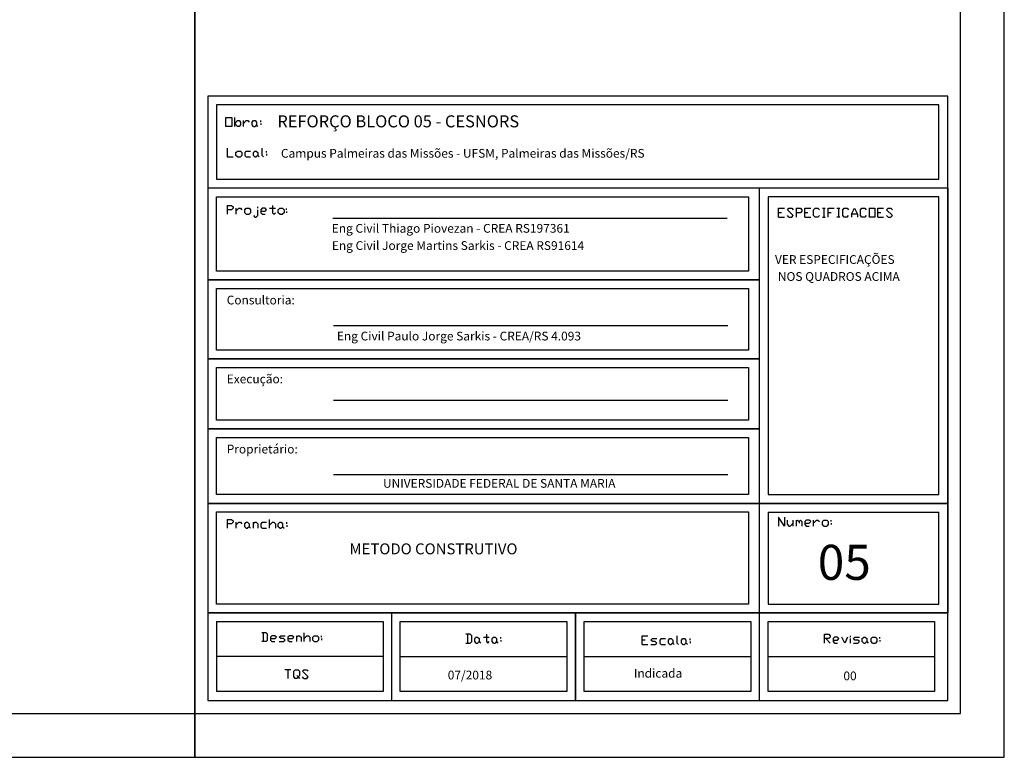
# Model space of a CAD drawing. Extents: x 0 to 90, y 0 to 59.
# Drawn here: x 67.5 to 90, y 0 to 16.8 of the extents above; entities that cross this region are included whole.
import ezdxf

# ---------------------------------------------------------------- set-up
doc = ezdxf.new("R2010")
doc.units = 0
doc.header["$MEASUREMENT"] = 0
for name, color, linetype in [('1', 1, 'CONTINUOUS'), ('10', 10, 'CONTINUOUS'), ('2', 2, 'CONTINUOUS'), ('4', 4, 'CONTINUOUS')]:
    doc.layers.add(name, color=color, linetype=linetype)
doc.styles.get("Standard").update_dxf_attribs({"font": 'ROMANS.SHX'})

msp = doc.modelspace()

# ---------------------------------------------------------------- linework, layer by layer
at = {"layer": '1', "linetype": 'Continuous'}
for p, q in [((71.5, 29.700001), (71.5, 1)), ((89, 1), (89, 29.700001)), ((71.5, 1), (89, 1)), ((71.5, 0), (71.5, 0)), ((71.5, 0), (71.5, 0))]:
    msp.add_line(p, q, dxfattribs=at)
at = {"layer": '10', "linetype": 'Continuous'}
for p, q in [((89, 1), (89, 58)), ((88.70752, 15.104446), (71.800034, 15.104446)), ((71.800034, 15.104446), (71.800034, 1.299446)), ((88.70752, 1.299446), (88.70752, 15.104446)), ((88.70752, 13.001945), (71.800034, 13.001945)), ((71.800034, 13.001945), (71.800034, 5.799446)), ((84.402512, 13.001945), (71.800034, 13.001945)), ((71.800034, 13.001945), (71.800034, 10.904445)), ((84.402512, 10.904445), (84.402512, 13.001945)), ((84.402512, 10.904445), (84.402512, 13.001945)), ((88.70752, 13.001945), (84.405014, 13.001945)), ((84.405014, 3.299446), (84.405014, 13.001945)), ((88.70752, 5.799446), (88.70752, 13.001945)), ((88.70752, 13.001945), (88.70752, 3.299446)), ((84.402512, 10.904445), (71.800034, 10.904445)), ((71.800034, 10.904445), (71.800034, 9.104449)), ((71.800034, 10.904445), (84.402512, 10.904445)), ((84.402512, 9.104449), (84.402512, 10.904445)), ((84.402512, 9.104449), (84.402512, 10.904445)), ((71.800034, 9.104449), (84.402512, 9.104449)), ((84.402512, 9.101947), (71.800034, 9.101947)), ((71.800034, 9.101947), (71.800034, 7.504446)), ((84.402512, 7.504446), (84.402512, 9.101947)), ((84.402512, 7.504446), (84.402512, 9.101947)), ((71.800034, 7.504446), (84.402512, 7.504446)), ((84.402512, 7.501944), (71.800034, 7.501944)), ((71.800034, 7.501944), (71.800034, 5.801949)), ((84.402512, 5.801949), (84.402512, 7.501944)), ((71.800034, 5.801949), (84.402512, 5.801949)), ((88.70752, 5.799446), (71.800034, 5.799446)), ((71.800034, 5.799446), (71.800034, 3.299446)), ((71.800034, 5.799446), (88.70752, 5.799446)), ((88.70752, 3.299446), (88.70752, 5.799446)), ((88.70752, 3.299446), (71.800034, 3.299446)), ((71.800034, 3.299446), (71.800034, 1.299446)), ((71.800034, 3.299446), (88.70752, 3.299446)), ((76.002518, 3.299446), (71.800034, 3.299446)), ((71.800034, 3.299446), (71.800034, 1.299446)), ((76.002518, 3.299446), (76.000031, 3.299446)), ((76.000031, 3.299446), (80.202515, 3.299446)), ((76.000031, 3.299446), (76.000031, 1.299446)), ((76.002518, 1.299446), (76.002518, 3.299446)), ((80.202515, 1.299446), (80.202515, 3.299446)), ((80.202515, 3.299446), (84.405014, 3.299446)), ((80.202515, 3.299446), (80.202515, 1.299446)), ((88.70752, 3.299446), (84.405014, 3.299446)), ((84.405014, 1.299446), (84.405014, 3.299446)), ((88.70752, 1.299446), (88.70752, 3.299446)), ((71.800034, 1.299446), (88.70752, 1.299446)), ((2.5, 1), (89, 1))]:
    msp.add_line(p, q, dxfattribs=at)
at = {"layer": '2', "linetype": 'Continuous'}
for p, q in [((90, 0), (90, 59)), ((71.500015, 1), (71.500015, 29.699997)), ((88.50502, 14.904449), (71.997528, 14.904449)), ((71.997528, 14.904449), (71.997528, 13.204445)), ((88.50502, 13.204445), (88.50502, 14.904449)), ((72.212524, 14.410698), (72.212524, 14.610695)), ((72.212524, 14.610695), (72.345016, 14.610695)), ((72.345016, 14.410698), (72.212524, 14.410698)), ((72.345016, 14.610695), (72.345016, 14.410698)), ((72.412521, 14.410698), (72.412521, 14.610695)), ((72.477509, 14.5457), (72.412521, 14.478195)), ((72.477509, 14.410698), (72.412521, 14.478195)), ((72.477509, 14.5457), (72.512527, 14.5457)), ((72.512527, 14.410698), (72.477509, 14.410698)), ((72.512527, 14.5457), (72.545013, 14.510696)), ((72.545013, 14.445702), (72.512527, 14.410698)), ((72.545013, 14.510696), (72.545013, 14.445702)), ((72.612518, 14.410698), (72.612518, 14.5457)), ((72.677521, 14.5457), (72.612518, 14.478195)), ((72.677521, 14.5457), (72.712524, 14.5457)), ((72.712524, 14.5457), (72.745026, 14.510696)), ((72.812531, 14.510696), (72.845016, 14.5457)), ((72.812531, 14.445702), (72.812531, 14.510696)), ((72.845016, 14.410698), (72.812531, 14.445702)), ((72.845016, 14.5457), (72.877518, 14.5457)), ((72.845016, 14.410698), (72.877518, 14.410698)), ((72.877518, 14.5457), (72.912521, 14.510696)), ((72.912521, 14.445702), (72.877518, 14.410698)), ((72.912521, 14.510696), (72.912521, 14.445702)), ((72.945023, 14.410698), (72.912521, 14.445702)), ((73.012527, 14.510696), (73.012527, 14.5457)), ((73.012527, 14.478195), (73.012527, 14.445702)), ((72.242523, 13.915695), (72.242523, 13.715698)), ((72.44252, 13.815697), (72.475021, 13.848198)), ((72.44252, 13.748199), (72.44252, 13.815697)), ((72.475021, 13.715698), (72.44252, 13.748199)), ((72.475021, 13.848198), (72.542511, 13.848198)), ((72.542511, 13.848198), (72.575027, 13.815697)), ((72.575027, 13.748199), (72.542511, 13.715698)), ((72.575027, 13.815697), (72.575027, 13.748199)), ((72.675018, 13.848198), (72.642517, 13.815697)), ((72.642517, 13.815697), (72.642517, 13.748199)), ((72.642517, 13.748199), (72.675018, 13.715698)), ((72.675018, 13.848198), (72.775024, 13.848198)), ((72.842514, 13.815697), (72.875031, 13.848198)), ((72.842514, 13.748199), (72.842514, 13.815697)), ((72.875031, 13.715698), (72.842514, 13.748199)), ((72.875031, 13.848198), (72.907516, 13.848198)), ((72.907516, 13.848198), (72.94252, 13.815697)), ((72.94252, 13.748199), (72.907516, 13.715698)), ((72.94252, 13.815697), (72.94252, 13.748199)), ((72.94252, 13.748199), (72.975021, 13.715698)), ((73.042511, 13.748199), (73.042511, 13.915695)), ((73.042511, 13.748199), (73.075027, 13.715698)), ((73.142517, 13.815697), (73.142517, 13.848198)), ((73.142517, 13.783195), (73.142517, 13.748199)), ((72.242523, 13.715698), (72.375031, 13.715698)), ((72.475021, 13.715698), (72.542511, 13.715698)), ((72.675018, 13.715698), (72.775024, 13.715698)), ((72.875031, 13.715698), (72.907516, 13.715698)), ((71.997528, 13.204445), (88.50502, 13.204445)), ((71.997528, 11.101947), (71.997528, 12.804451)), ((71.997528, 12.804451), (84.157516, 12.804451)), ((72.242523, 12.604446), (72.242523, 12.404449)), ((72.242523, 12.604446), (72.342514, 12.604446)), ((72.342514, 12.604446), (72.375031, 12.571945)), ((73.275024, 12.604446), (73.275024, 12.439445)), ((84.157516, 12.804451), (84.157516, 11.101947)), ((88.507523, 12.801949), (84.605011, 12.801949)), ((84.605011, 12.801949), (84.605011, 5.999451)), ((88.507523, 5.999451), (88.507523, 12.801949)), ((72.342514, 12.504448), (72.242523, 12.504448)), ((72.375031, 12.539444), (72.342514, 12.504448)), ((72.375031, 12.571945), (72.375031, 12.539444)), ((72.44252, 12.539444), (72.44252, 12.404449)), ((72.44252, 12.471947), (72.507523, 12.539444)), ((72.507523, 12.539444), (72.542511, 12.539444)), ((72.542511, 12.539444), (72.575027, 12.504448)), ((72.642517, 12.504448), (72.675018, 12.539444)), ((72.642517, 12.439445), (72.642517, 12.504448)), ((72.675018, 12.404449), (72.642517, 12.439445)), ((72.675018, 12.539444), (72.742523, 12.539444)), ((72.675018, 12.404449), (72.742523, 12.404449)), ((72.742523, 12.539444), (72.775024, 12.504448)), ((72.775024, 12.439445), (72.742523, 12.404449)), ((72.775024, 12.504448), (72.775024, 12.439445)), ((72.94252, 12.539444), (72.94252, 12.571945)), ((72.94252, 12.371948), (72.94252, 12.504448)), ((73.042511, 12.539444), (73.007523, 12.504448)), ((73.007523, 12.504448), (73.007523, 12.439445)), ((73.007523, 12.471947), (73.107513, 12.471947)), ((73.007523, 12.439445), (73.042511, 12.404449)), ((73.107513, 12.539444), (73.042511, 12.539444)), ((73.042511, 12.404449), (73.107513, 12.404449)), ((73.142517, 12.504448), (73.107513, 12.539444)), ((73.107513, 12.471947), (73.142517, 12.504448)), ((73.20752, 12.539444), (73.342514, 12.539444)), ((73.275024, 12.439445), (73.307526, 12.404449)), ((73.307526, 12.404449), (73.342514, 12.439445)), ((73.407516, 12.504448), (73.44252, 12.539444)), ((73.407516, 12.439445), (73.407516, 12.504448)), ((73.44252, 12.404449), (73.407516, 12.439445)), ((73.44252, 12.539444), (73.507523, 12.539444)), ((73.44252, 12.404449), (73.507523, 12.404449)), ((73.507523, 12.539444), (73.542511, 12.504448)), ((73.542511, 12.439445), (73.507523, 12.404449)), ((73.542511, 12.504448), (73.542511, 12.439445)), ((73.600037, 12.505316), (73.600037, 12.537817)), ((73.600037, 12.470312), (73.600037, 12.437819)), ((84.842514, 12.339447), (84.842514, 12.539444)), ((84.842514, 12.539444), (84.975021, 12.539444)), ((84.842514, 12.339447), (84.842514, 12.539444)), ((84.842514, 12.539444), (84.975021, 12.539444)), ((84.910019, 12.439445), (84.842514, 12.439445)), ((84.910019, 12.439445), (84.842514, 12.439445)), ((85.042511, 12.50695), (85.075027, 12.539444)), ((85.042511, 12.50695), (85.075027, 12.539444)), ((85.175018, 12.374451), (85.042511, 12.50695)), ((85.175018, 12.374451), (85.042511, 12.50695)), ((85.075027, 12.539444), (85.142517, 12.539444)), ((85.075027, 12.539444), (85.142517, 12.539444)), ((85.142517, 12.539444), (85.175018, 12.50695)), ((85.142517, 12.539444), (85.175018, 12.50695)), ((85.242523, 12.539444), (85.242523, 12.339447)), ((85.242523, 12.539444), (85.342514, 12.539444)), ((85.242523, 12.539444), (85.242523, 12.339447)), ((85.242523, 12.539444), (85.342514, 12.539444)), ((85.342514, 12.439445), (85.242523, 12.439445)), ((85.342514, 12.439445), (85.242523, 12.439445)), ((85.342514, 12.539444), (85.375031, 12.50695)), ((85.342514, 12.539444), (85.375031, 12.50695)), ((85.375031, 12.474449), (85.342514, 12.439445)), ((85.375031, 12.474449), (85.342514, 12.439445)), ((85.375031, 12.50695), (85.375031, 12.474449)), ((85.375031, 12.50695), (85.375031, 12.474449)), ((85.44252, 12.339447), (85.44252, 12.539444)), ((85.44252, 12.539444), (85.575027, 12.539444)), ((85.44252, 12.339447), (85.44252, 12.539444)), ((85.44252, 12.539444), (85.575027, 12.539444)), ((85.510025, 12.439445), (85.44252, 12.439445)), ((85.510025, 12.439445), (85.44252, 12.439445)), ((85.642517, 12.50695), (85.675018, 12.539444)), ((85.642517, 12.50695), (85.675018, 12.539444)), ((85.642517, 12.374451), (85.642517, 12.50695)), ((85.642517, 12.374451), (85.642517, 12.50695)), ((85.675018, 12.539444), (85.742523, 12.539444)), ((85.675018, 12.539444), (85.742523, 12.539444)), ((85.742523, 12.539444), (85.775024, 12.50695)), ((85.742523, 12.539444), (85.775024, 12.50695)), ((85.842514, 12.539444), (85.910019, 12.539444)), ((85.842514, 12.539444), (85.910019, 12.539444)), ((85.875031, 12.539444), (85.875031, 12.339447)), ((85.875031, 12.539444), (85.875031, 12.339447)), ((85.975021, 12.339447), (85.975021, 12.539444)), ((85.975021, 12.539444), (86.110016, 12.539444)), ((85.975021, 12.339447), (85.975021, 12.539444)), ((85.975021, 12.539444), (86.110016, 12.539444)), ((86.042511, 12.439445), (85.975021, 12.439445)), ((86.042511, 12.439445), (85.975021, 12.439445)), ((86.175018, 12.539444), (86.242523, 12.539444)), ((86.175018, 12.539444), (86.242523, 12.539444)), ((86.210022, 12.539444), (86.210022, 12.339447)), ((86.210022, 12.539444), (86.210022, 12.339447)), ((86.310028, 12.50695), (86.342514, 12.539444)), ((86.310028, 12.50695), (86.342514, 12.539444)), ((86.310028, 12.374451), (86.310028, 12.50695)), ((86.310028, 12.374451), (86.310028, 12.50695)), ((86.342514, 12.539444), (86.410019, 12.539444)), ((86.342514, 12.539444), (86.410019, 12.539444)), ((86.410019, 12.539444), (86.44252, 12.50695)), ((86.410019, 12.539444), (86.44252, 12.50695)), ((86.510025, 12.406944), (86.575027, 12.539444)), ((86.510025, 12.406944), (86.575027, 12.539444)), ((86.510025, 12.406944), (86.510025, 12.339447)), ((86.642517, 12.406944), (86.510025, 12.406944)), ((86.510025, 12.406944), (86.510025, 12.339447)), ((86.642517, 12.406944), (86.510025, 12.406944)), ((86.575027, 12.539444), (86.642517, 12.406944)), ((86.575027, 12.539444), (86.642517, 12.406944)), ((86.642517, 12.406944), (86.642517, 12.339447)), ((86.642517, 12.406944), (86.642517, 12.339447)), ((86.710022, 12.50695), (86.742523, 12.539444)), ((86.710022, 12.50695), (86.742523, 12.539444)), ((86.710022, 12.374451), (86.710022, 12.50695)), ((86.710022, 12.374451), (86.710022, 12.50695)), ((86.742523, 12.539444), (86.810028, 12.539444)), ((86.742523, 12.539444), (86.810028, 12.539444)), ((86.810028, 12.539444), (86.842514, 12.50695)), ((86.810028, 12.539444), (86.842514, 12.50695)), ((86.910019, 12.539444), (86.910019, 12.339447)), ((86.910019, 12.539444), (87.042511, 12.539444)), ((86.910019, 12.539444), (86.910019, 12.339447)), ((86.910019, 12.539444), (87.042511, 12.539444)), ((87.042511, 12.539444), (87.042511, 12.339447)), ((87.042511, 12.539444), (87.042511, 12.339447)), ((87.110016, 12.339447), (87.110016, 12.539444)), ((87.110016, 12.539444), (87.242523, 12.539444)), ((87.110016, 12.339447), (87.110016, 12.539444)), ((87.110016, 12.539444), (87.242523, 12.539444)), ((87.175018, 12.439445), (87.110016, 12.439445)), ((87.175018, 12.439445), (87.110016, 12.439445)), ((87.310028, 12.50695), (87.342514, 12.539444)), ((87.310028, 12.50695), (87.342514, 12.539444)), ((87.44252, 12.374451), (87.310028, 12.50695)), ((87.44252, 12.374451), (87.310028, 12.50695)), ((87.342514, 12.539444), (87.410019, 12.539444)), ((87.342514, 12.539444), (87.410019, 12.539444)), ((87.410019, 12.539444), (87.44252, 12.50695)), ((87.410019, 12.539444), (87.44252, 12.50695)), ((72.842514, 12.371948), (72.875031, 12.339447)), ((72.875031, 12.339447), (72.907516, 12.339447)), ((72.907516, 12.339447), (72.94252, 12.371948)), ((74.652051, 12.314585), (83.667066, 12.314585)), ((84.842514, 12.339447), (84.975021, 12.339447)), ((84.842514, 12.339447), (84.975021, 12.339447)), ((85.075027, 12.339447), (85.042511, 12.374451)), ((85.075027, 12.339447), (85.042511, 12.374451)), ((85.075027, 12.339447), (85.142517, 12.339447)), ((85.075027, 12.339447), (85.142517, 12.339447)), ((85.142517, 12.339447), (85.175018, 12.374451)), ((85.142517, 12.339447), (85.175018, 12.374451)), ((85.44252, 12.339447), (85.575027, 12.339447)), ((85.44252, 12.339447), (85.575027, 12.339447)), ((85.675018, 12.339447), (85.642517, 12.374451)), ((85.675018, 12.339447), (85.642517, 12.374451)), ((85.742523, 12.339447), (85.675018, 12.339447)), ((85.742523, 12.339447), (85.675018, 12.339447)), ((85.742523, 12.339447), (85.775024, 12.374451)), ((85.742523, 12.339447), (85.775024, 12.374451)), ((85.842514, 12.339447), (85.910019, 12.339447)), ((85.842514, 12.339447), (85.910019, 12.339447)), ((86.242523, 12.339447), (86.175018, 12.339447)), ((86.242523, 12.339447), (86.175018, 12.339447)), ((86.342514, 12.339447), (86.310028, 12.374451)), ((86.342514, 12.339447), (86.310028, 12.374451)), ((86.410019, 12.339447), (86.342514, 12.339447)), ((86.410019, 12.339447), (86.342514, 12.339447)), ((86.410019, 12.339447), (86.44252, 12.374451)), ((86.410019, 12.339447), (86.44252, 12.374451)), ((86.742523, 12.339447), (86.710022, 12.374451)), ((86.742523, 12.339447), (86.710022, 12.374451)), ((86.810028, 12.339447), (86.742523, 12.339447)), ((86.810028, 12.339447), (86.742523, 12.339447)), ((86.842514, 12.374451), (86.810028, 12.339447)), ((86.842514, 12.374451), (86.810028, 12.339447)), ((87.042511, 12.339447), (86.910019, 12.339447)), ((87.042511, 12.339447), (86.910019, 12.339447)), ((87.110016, 12.339447), (87.242523, 12.339447)), ((87.110016, 12.339447), (87.242523, 12.339447)), ((87.342514, 12.339447), (87.310028, 12.374451)), ((87.342514, 12.339447), (87.310028, 12.374451)), ((87.342514, 12.339447), (87.410019, 12.339447)), ((87.342514, 12.339447), (87.410019, 12.339447)), ((87.410019, 12.339447), (87.44252, 12.374451)), ((87.410019, 12.339447), (87.44252, 12.374451)), ((84.157516, 11.101947), (71.997528, 11.101947)), ((71.995026, 9.301944), (71.995026, 10.70695)), ((71.995026, 10.70695), (84.155014, 10.70695)), ((84.155014, 10.70695), (84.155014, 9.301944)), ((74.667511, 9.860062), (83.682526, 9.860062)), ((84.155014, 9.301944), (71.995026, 9.301944)), ((71.995026, 7.701949), (71.995026, 8.904445)), ((71.995026, 8.904445), (84.155014, 8.904445)), ((84.155014, 8.904445), (84.155014, 7.701949)), ((83.682526, 8.151945), (74.667511, 8.151945)), ((84.155014, 7.701949), (71.995026, 7.701949)), ((71.995026, 5.999451), (71.995026, 7.301947)), ((71.995026, 7.301947), (84.155014, 7.301947)), ((84.155014, 7.301947), (84.155014, 5.999451)), ((83.682526, 6.449448), (74.667511, 6.449448)), ((84.155014, 5.999451), (71.995026, 5.999451)), ((84.605011, 5.999451), (88.507523, 5.999451)), ((71.99501, 3.5), (71.99501, 5.605003)), ((71.99501, 5.605003), (84.154999, 5.605003)), ((72.242508, 5.435005), (72.242508, 5.235001)), ((72.242508, 5.435005), (72.342499, 5.435005)), ((72.342499, 5.435005), (72.375, 5.400002)), ((72.375, 5.400002), (72.375, 5.3675)), ((73.207504, 5.235001), (73.207504, 5.435005)), ((84.154999, 5.605003), (84.154999, 3.5)), ((84.605011, 5.602501), (88.507507, 5.602501)), ((84.605011, 5.602501), (84.605011, 3.5)), ((84.842499, 5.482506), (84.842499, 5.282501)), ((84.975006, 5.282501), (84.842499, 5.482506)), ((84.975006, 5.482506), (84.975006, 5.282501)), ((85.042511, 5.315002), (85.042511, 5.415001)), ((85.175003, 5.282501), (85.175003, 5.415001)), ((85.242508, 5.415001), (85.242508, 5.282501)), ((85.242508, 5.3825), (85.274994, 5.415001)), ((85.274994, 5.415001), (85.310013, 5.3825)), ((85.310013, 5.3825), (85.342499, 5.415001)), ((85.342499, 5.415001), (85.375, 5.3825)), ((85.475006, 5.415001), (85.442505, 5.3825)), ((85.542511, 5.415001), (85.475006, 5.415001)), ((85.575012, 5.3825), (85.542511, 5.415001)), ((85.642502, 5.282501), (85.642502, 5.415001)), ((85.642502, 5.347504), (85.710007, 5.415001)), ((85.710007, 5.415001), (85.742508, 5.415001)), ((85.742508, 5.415001), (85.775009, 5.3825)), ((85.842499, 5.3825), (85.875015, 5.415001)), ((85.875015, 5.415001), (85.942505, 5.415001)), ((85.942505, 5.415001), (85.975006, 5.3825)), ((86.042511, 5.3825), (86.042511, 5.415001)), ((88.507507, 3.5), (88.507507, 5.602501)), ((72.342499, 5.335007), (72.242508, 5.335007)), ((72.375, 5.3675), (72.342499, 5.335007)), ((72.442505, 5.3675), (72.442505, 5.235001)), ((72.442505, 5.300003), (72.507507, 5.3675)), ((72.507507, 5.3675), (72.542511, 5.3675)), ((72.542511, 5.3675), (72.574997, 5.335007)), ((72.642502, 5.335007), (72.675003, 5.3675)), ((72.642502, 5.267502), (72.642502, 5.335007)), ((72.675003, 5.235001), (72.642502, 5.267502)), ((72.675003, 5.3675), (72.707504, 5.3675)), ((72.675003, 5.235001), (72.707504, 5.235001)), ((72.707504, 5.3675), (72.742508, 5.335007)), ((72.742508, 5.267502), (72.707504, 5.235001)), ((72.742508, 5.335007), (72.742508, 5.267502)), ((72.742508, 5.267502), (72.774994, 5.235001)), ((72.842499, 5.235001), (72.842499, 5.3675)), ((72.842499, 5.335007), (72.875, 5.3675)), ((72.875, 5.3675), (72.907501, 5.3675)), ((72.907501, 5.3675), (72.942505, 5.335007)), ((72.942505, 5.335007), (72.942505, 5.235001)), ((73.042511, 5.3675), (73.007507, 5.335007)), ((73.007507, 5.335007), (73.007507, 5.267502)), ((73.007507, 5.267502), (73.042511, 5.235001)), ((73.042511, 5.3675), (73.142502, 5.3675)), ((73.042511, 5.235001), (73.142502, 5.235001)), ((73.207504, 5.300003), (73.274994, 5.3675)), ((73.274994, 5.3675), (73.30751, 5.3675)), ((73.30751, 5.3675), (73.342499, 5.335007)), ((73.342499, 5.335007), (73.342499, 5.235001)), ((73.407501, 5.335007), (73.442505, 5.3675)), ((73.407501, 5.267502), (73.407501, 5.335007)), ((73.442505, 5.235001), (73.407501, 5.267502)), ((73.442505, 5.3675), (73.475006, 5.3675)), ((73.442505, 5.235001), (73.475006, 5.235001)), ((73.475006, 5.3675), (73.507507, 5.335007)), ((73.507507, 5.267502), (73.475006, 5.235001)), ((73.507507, 5.335007), (73.507507, 5.267502)), ((73.507507, 5.267502), (73.542511, 5.235001)), ((73.607513, 5.335007), (73.607513, 5.3675)), ((73.607513, 5.300003), (73.607513, 5.267502)), ((85.042511, 5.315002), (85.074997, 5.282501)), ((85.074997, 5.282501), (85.110016, 5.282501)), ((85.110016, 5.282501), (85.175003, 5.347504)), ((85.310013, 5.3825), (85.310013, 5.347504)), ((85.375, 5.3825), (85.375, 5.282501)), ((85.442505, 5.3825), (85.442505, 5.315002)), ((85.442505, 5.347504), (85.542511, 5.347504)), ((85.442505, 5.315002), (85.475006, 5.282501)), ((85.475006, 5.282501), (85.542511, 5.282501)), ((85.542511, 5.347504), (85.575012, 5.3825)), ((85.842499, 5.315002), (85.842499, 5.3825)), ((85.875015, 5.282501), (85.842499, 5.315002)), ((85.875015, 5.282501), (85.942505, 5.282501)), ((85.975006, 5.315002), (85.942505, 5.282501)), ((85.975006, 5.3825), (85.975006, 5.315002)), ((86.042511, 5.347504), (86.042511, 5.315002)), ((84.154999, 3.5), (71.99501, 3.5)), ((84.605011, 3.5), (88.507507, 3.5)), ((71.997528, 3.101944), (71.997528, 1.499451)), ((71.997528, 3.101944), (75.802521, 3.101944)), ((75.802521, 3.101944), (75.802521, 1.499451)), ((76.197525, 1.499451), (76.197525, 3.101944)), ((76.197525, 3.101944), (80.002518, 3.101944)), ((80.002518, 3.101944), (80.002518, 1.499451)), ((80.402512, 3.101944), (84.205017, 3.101944)), ((80.402512, 1.499451), (80.402512, 3.101944)), ((84.205017, 3.101944), (84.205017, 1.499451)), ((84.602509, 3.101944), (88.405014, 3.101944)), ((84.602509, 1.499451), (84.602509, 3.101944)), ((88.405014, 3.101944), (88.405014, 1.499451)), ((73.13002, 2.844452), (73.030014, 2.844452)), ((73.065018, 2.844452), (73.065018, 2.644447)), ((73.165009, 2.809448), (73.13002, 2.844452)), ((73.165009, 2.676949), (73.165009, 2.809448)), ((73.265015, 2.776947), (73.230011, 2.744446)), ((73.230011, 2.744446), (73.230011, 2.676949)), ((73.230011, 2.70945), (73.330017, 2.70945)), ((73.330017, 2.776947), (73.265015, 2.776947)), ((73.365021, 2.744446), (73.330017, 2.776947)), ((73.330017, 2.70945), (73.365021, 2.744446)), ((73.430023, 2.744446), (73.465012, 2.776947)), ((73.465012, 2.70945), (73.430023, 2.744446)), ((73.465012, 2.776947), (73.565018, 2.776947)), ((73.530014, 2.70945), (73.465012, 2.70945)), ((73.565018, 2.676949), (73.530014, 2.70945)), ((73.665009, 2.776947), (73.63002, 2.744446)), ((73.63002, 2.744446), (73.63002, 2.676949)), ((73.63002, 2.70945), (73.730011, 2.70945)), ((73.730011, 2.776947), (73.665009, 2.776947)), ((73.765015, 2.744446), (73.730011, 2.776947)), ((73.730011, 2.70945), (73.765015, 2.744446)), ((73.830017, 2.644447), (73.830017, 2.776947)), ((73.830017, 2.744446), (73.865021, 2.776947)), ((73.865021, 2.776947), (73.897522, 2.776947)), ((73.897522, 2.776947), (73.930023, 2.744446)), ((73.930023, 2.744446), (73.930023, 2.644447)), ((73.997528, 2.644447), (73.997528, 2.844452)), ((73.997528, 2.70945), (74.065018, 2.776947)), ((74.065018, 2.776947), (74.097519, 2.776947)), ((74.097519, 2.776947), (74.13002, 2.744446)), ((74.13002, 2.744446), (74.13002, 2.644447)), ((74.197525, 2.744446), (74.230011, 2.776947)), ((74.197525, 2.676949), (74.197525, 2.744446)), ((74.230011, 2.776947), (74.297516, 2.776947)), ((74.297516, 2.776947), (74.330017, 2.744446)), ((74.330017, 2.744446), (74.330017, 2.676949)), ((74.397522, 2.744446), (74.397522, 2.776947)), ((74.397522, 2.70945), (74.397522, 2.676949)), ((77.797516, 2.809448), (77.697525, 2.809448)), ((77.730011, 2.809448), (77.730011, 2.609451)), ((77.830017, 2.776947), (77.797516, 2.809448)), ((77.830017, 2.641945), (77.830017, 2.776947)), ((77.897522, 2.70945), (77.930023, 2.741943)), ((77.897522, 2.641945), (77.897522, 2.70945)), ((77.930023, 2.741943), (77.965012, 2.741943)), ((77.965012, 2.741943), (77.997528, 2.70945)), ((77.997528, 2.70945), (77.997528, 2.641945)), ((78.097519, 2.741943), (78.230011, 2.741943)), ((78.165009, 2.809448), (78.165009, 2.641945)), ((78.297516, 2.70945), (78.330017, 2.741943)), ((78.297516, 2.641945), (78.297516, 2.70945)), ((78.330017, 2.741943), (78.365021, 2.741943)), ((78.365021, 2.741943), (78.397522, 2.70945)), ((78.397522, 2.70945), (78.397522, 2.641945)), ((78.497528, 2.70945), (78.497528, 2.741943)), ((81.725021, 2.574448), (81.725021, 2.774445)), ((81.725021, 2.774445), (81.857513, 2.774445)), ((81.925018, 2.674446), (81.95752, 2.70945)), ((81.95752, 2.70945), (82.057526, 2.70945)), ((82.157516, 2.70945), (82.125031, 2.674446)), ((82.157516, 2.70945), (82.257523, 2.70945)), ((82.325027, 2.674446), (82.357513, 2.70945)), ((82.357513, 2.70945), (82.390015, 2.70945)), ((82.390015, 2.70945), (82.425018, 2.674446)), ((82.525024, 2.609451), (82.525024, 2.774445)), ((82.625031, 2.674446), (82.657516, 2.70945)), ((82.657516, 2.70945), (82.690018, 2.70945)), ((82.690018, 2.70945), (82.725021, 2.674446)), ((82.825027, 2.674446), (82.825027, 2.70945)), ((85.887527, 2.609451), (85.887527, 2.809448)), ((85.887527, 2.809448), (85.987518, 2.809448)), ((85.987518, 2.70945), (85.887527, 2.70945)), ((85.920013, 2.70945), (86.02002, 2.609451)), ((85.987518, 2.809448), (86.02002, 2.776947)), ((86.02002, 2.741943), (85.987518, 2.70945)), ((86.02002, 2.776947), (86.02002, 2.741943)), ((86.120026, 2.741943), (86.087524, 2.70945)), ((86.087524, 2.70945), (86.087524, 2.641945)), ((86.187531, 2.741943), (86.120026, 2.741943)), ((86.220016, 2.70945), (86.187531, 2.741943)), ((86.187531, 2.676949), (86.220016, 2.70945)), ((86.355011, 2.609451), (86.287521, 2.741943)), ((86.420013, 2.741943), (86.355011, 2.609451)), ((86.487518, 2.741943), (86.487518, 2.776947)), ((86.487518, 2.609451), (86.487518, 2.70945)), ((86.555023, 2.70945), (86.587524, 2.741943)), ((86.587524, 2.676949), (86.555023, 2.70945)), ((86.587524, 2.741943), (86.687531, 2.741943)), ((86.75502, 2.70945), (86.787521, 2.741943)), ((86.75502, 2.641945), (86.75502, 2.70945)), ((86.787521, 2.741943), (86.820023, 2.741943)), ((86.820023, 2.741943), (86.855011, 2.70945)), ((86.855011, 2.70945), (86.855011, 2.641945)), ((86.955017, 2.70945), (86.987518, 2.741943)), ((86.955017, 2.641945), (86.955017, 2.70945)), ((86.987518, 2.741943), (87.055023, 2.741943)), ((87.055023, 2.741943), (87.087524, 2.70945)), ((87.087524, 2.70945), (87.087524, 2.641945)), ((87.155014, 2.70945), (87.155014, 2.741943)), ((73.13002, 2.644447), (73.030014, 2.644447)), ((73.13002, 2.644447), (73.165009, 2.676949)), ((73.230011, 2.676949), (73.265015, 2.644447)), ((73.265015, 2.644447), (73.330017, 2.644447)), ((73.430023, 2.644447), (73.530014, 2.644447)), ((73.530014, 2.644447), (73.565018, 2.676949)), ((73.63002, 2.676949), (73.665009, 2.644447)), ((73.665009, 2.644447), (73.730011, 2.644447)), ((74.230011, 2.644447), (74.197525, 2.676949)), ((74.230011, 2.644447), (74.297516, 2.644447)), ((74.330017, 2.676949), (74.297516, 2.644447)), ((77.697525, 2.609451), (77.797516, 2.609451)), ((77.797516, 2.609451), (77.830017, 2.641945)), ((77.930023, 2.609451), (77.897522, 2.641945)), ((77.930023, 2.609451), (77.965012, 2.609451)), ((77.997528, 2.641945), (77.965012, 2.609451)), ((77.997528, 2.641945), (78.030014, 2.609451)), ((78.165009, 2.641945), (78.197525, 2.609451)), ((78.197525, 2.609451), (78.230011, 2.641945)), ((78.330017, 2.609451), (78.297516, 2.641945)), ((78.330017, 2.609451), (78.365021, 2.609451)), ((78.397522, 2.641945), (78.365021, 2.609451)), ((78.397522, 2.641945), (78.430023, 2.609451)), ((78.497528, 2.676949), (78.497528, 2.641945)), ((81.790009, 2.674446), (81.725021, 2.674446)), ((81.725021, 2.574448), (81.857513, 2.574448)), ((81.95752, 2.641945), (81.925018, 2.674446)), ((81.925018, 2.574448), (82.025024, 2.574448)), ((82.025024, 2.641945), (81.95752, 2.641945)), ((82.057526, 2.609451), (82.025024, 2.641945)), ((82.025024, 2.574448), (82.057526, 2.609451)), ((82.125031, 2.674446), (82.125031, 2.609451)), ((82.125031, 2.609451), (82.157516, 2.574448)), ((82.157516, 2.574448), (82.257523, 2.574448)), ((82.325027, 2.609451), (82.325027, 2.674446)), ((82.357513, 2.574448), (82.325027, 2.609451)), ((82.357513, 2.574448), (82.390015, 2.574448)), ((82.425018, 2.609451), (82.390015, 2.574448)), ((82.425018, 2.674446), (82.425018, 2.609451)), ((82.45752, 2.574448), (82.425018, 2.609451)), ((82.525024, 2.609451), (82.557526, 2.574448)), ((82.625031, 2.609451), (82.625031, 2.674446)), ((82.657516, 2.574448), (82.625031, 2.609451)), ((82.657516, 2.574448), (82.690018, 2.574448)), ((82.725021, 2.609451), (82.690018, 2.574448)), ((82.725021, 2.674446), (82.725021, 2.609451)), ((82.757523, 2.574448), (82.725021, 2.609451)), ((82.825027, 2.641945), (82.825027, 2.609451)), ((86.087524, 2.676949), (86.187531, 2.676949)), ((86.087524, 2.641945), (86.120026, 2.609451)), ((86.120026, 2.609451), (86.187531, 2.609451)), ((86.555023, 2.609451), (86.655014, 2.609451)), ((86.655014, 2.676949), (86.587524, 2.676949)), ((86.687531, 2.641945), (86.655014, 2.676949)), ((86.655014, 2.609451), (86.687531, 2.641945)), ((86.787521, 2.609451), (86.75502, 2.641945)), ((86.787521, 2.609451), (86.820023, 2.609451)), ((86.855011, 2.641945), (86.820023, 2.609451)), ((86.855011, 2.641945), (86.887527, 2.609451)), ((86.987518, 2.609451), (86.955017, 2.641945)), ((86.987518, 2.609451), (87.055023, 2.609451)), ((87.087524, 2.641945), (87.055023, 2.609451)), ((87.155014, 2.676949), (87.155014, 2.641945)), ((75.802521, 2.299446), (71.997528, 2.299446)), ((76.197525, 2.299446), (80.002518, 2.299446)), ((80.402512, 2.299446), (84.205017, 2.299446)), ((84.602509, 2.299446), (88.405014, 2.299446)), ((73.695023, 1.999451), (73.562531, 1.999451)), ((73.63002, 1.999451), (73.63002, 1.799446)), ((73.762527, 1.966949), (73.795013, 1.999451)), ((73.762527, 1.83445), (73.762527, 1.966949)), ((73.795013, 1.799446), (73.762527, 1.83445)), ((73.795013, 1.999451), (73.862518, 1.999451)), ((73.830017, 1.866943), (73.862518, 1.83445)), ((73.862518, 1.83445), (73.830017, 1.799446)), ((73.862518, 1.999451), (73.89502, 1.966949)), ((73.89502, 1.866943), (73.862518, 1.83445)), ((73.862518, 1.83445), (73.89502, 1.799446)), ((73.89502, 1.966949), (73.89502, 1.866943)), ((73.962524, 1.966949), (73.995026, 1.999451)), ((74.095016, 1.83445), (73.962524, 1.966949)), ((73.995026, 1.799446), (73.962524, 1.83445)), ((73.995026, 1.999451), (74.062531, 1.999451)), ((74.062531, 1.999451), (74.095016, 1.966949)), ((74.062531, 1.799446), (74.095016, 1.83445)), ((73.830017, 1.799446), (73.795013, 1.799446)), ((73.995026, 1.799446), (74.062531, 1.799446)), ((75.802521, 1.499451), (71.997528, 1.499451)), ((80.002518, 1.499451), (76.197525, 1.499451)), ((84.205017, 1.499451), (80.402512, 1.499451)), ((88.405014, 1.499451), (84.602509, 1.499451)), ((71.5, 0), (71.5, 1.0025)), ((71.5, 0), (71.5, 1.0025)), ((71.5, 1), (71.5, 0)), ((71.5, 1), (71.5, 0)), ((71.500015, 1), (71.500015, 0)), ((71.500015, 1), (71.500015, -0.000549)), ((71.500015, 1), (71.500015, 0)), ((71.500015, 1), (71.500015, -0.000549)), ((0, 0), (90, 0))]:
    msp.add_line(p, q, dxfattribs=at)

# ---------------------------------------------------------------- texts
at = {"layer": '10', "linetype": 'Continuous'}
msp.add_text('05', height=0.8, dxfattribs=at).set_placement((85.737636, 4.052806))
at = {"layer": '2', "linetype": 'Continuous'}
for s, height, p in [('Campus Palmeiras das Missões - UFSM, Palmeiras das Missões/RS', 0.2, (73.470124, 13.695974)), ('Eng Civil Thiago Piovezan - CREA RS197361', 0.2, (74.630901, 11.982047)), ('Eng Civil Jorge Martins Sarkis - CREA RS91614', 0.2, (74.633611, 11.588569)), ('VER ESPECIFICAÇÕES', 0.2, (84.760189, 11.269973)), ('NOS QUADROS ACIMA', 0.2, (84.826386, 10.881822)), ('Consultoria:', 0.2, (72.231033, 10.344489)), ('Eng Civil Paulo Jorge Sarkis - CREA/RS 4.093', 0.2, (74.748366, 9.52152)), ('Execução:', 0.2, (72.231033, 8.541984)), ('Proprietário:', 0.2, (72.231033, 6.939486)), ('UNIVERSIDADE FEDERAL DE SANTA MARIA', 0.2, (75.802533, 6.157023)), ('METODO CONSTRUTIVO', 0.25, (75.035843, 4.635838)), ('Indicada', 0.2, (81.534886, 1.818831)), ('07/2018', 0.2, (77.281659, 1.778104)), ('00', 0.2, (86.323519, 1.759193))]:
    msp.add_text(s, height=height, dxfattribs=at).set_placement(p)
at = {"layer": '4', "linetype": 'Continuous'}
msp.add_text('REFORÇO BLOCO 05 - CESNORS', height=0.275, dxfattribs=at).set_placement((73.387833, 14.388718))

doc.saveas('drawing.dxf')
